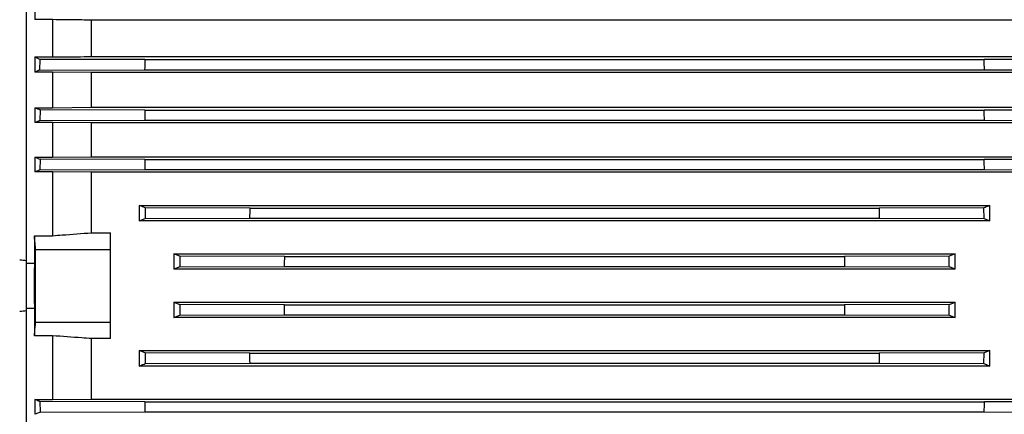
# Model space of a CAD drawing. Units: millimetres. Extents: x -816 to 3769, y -802 to 1388.
# Drawn here: x 3315 to 3599, y 267 to 381 of the extents above; entities that cross this region are included whole.
import ezdxf

# ---------------------------------------------------------------- set-up
doc = ezdxf.new("R2010")
doc.units = ezdxf.units.MM
doc.header["$LTSCALE"] = 19.36
doc.layers.get('0').update_dxf_attribs({"linetype": 'CONTINUOUS'})

msp = doc.modelspace()

# ---------------------------------------------------------------- linework, layer by layer
at = {"color": 7, "linetype": 'CONTINUOUS'}
for p, q in [((3316.7, 164.42), (3316.7, 444.31)), ((3319.11, 385.64), (3319.11, 381.19)), ((3324.19, 381.19), (3319.11, 381.19)), ((3324.19, 381.19), (3324.19, 370.41)), ((3608.31, 381.07), (3335.39, 381.07)), ((3335.39, 370.53), (3335.39, 381.07)), ((3319.11, 370.41), (3324.19, 370.41)), ((3319.11, 370.41), (3319.11, 366.05)), ((3320.49, 366.65), (3320.6, 369.73)), ((3350.83, 369.64), (3320.6, 369.73)), ((3335.39, 370.53), (3608.31, 370.53)), ((3350.83, 369.64), (3592.86, 369.64)), ((3623.09, 369.73), (3592.86, 369.64)), ((3320.49, 366.65), (3350.73, 366.74)), ((3350.73, 366.74), (3592.96, 366.74)), ((3592.96, 366.74), (3623.2, 366.65)), ((3324.19, 366.05), (3319.11, 366.05)), ((3324.19, 366.05), (3324.19, 355.77)), ((3335.39, 365.93), (3324.19, 366.05)), ((3608.31, 365.93), (3335.39, 365.93)), ((3335.39, 355.89), (3335.39, 365.93)), ((3319.11, 355.77), (3324.19, 355.77)), ((3319.11, 355.77), (3319.11, 351.47)), ((3320.59, 355.14), (3320.5, 352.05)), ((3350.82, 355.04), (3320.59, 355.14)), ((3324.19, 355.77), (3335.39, 355.89)), ((3335.39, 355.89), (3608.31, 355.89)), ((3350.82, 355.04), (3592.87, 355.04)), ((3623.11, 355.14), (3592.87, 355.04)), ((3320.5, 352.05), (3350.74, 352.15)), ((3350.74, 352.15), (3592.96, 352.15)), ((3592.96, 352.15), (3623.19, 352.05)), ((3324.19, 351.47), (3319.11, 351.47)), ((3324.19, 351.47), (3324.19, 341.5)), ((3335.39, 351.36), (3324.19, 351.47)), ((3608.31, 351.36), (3335.39, 351.36)), ((3335.39, 341.61), (3335.39, 351.36)), ((3319.11, 341.5), (3324.19, 341.5)), ((3319.11, 341.5), (3319.11, 337.24)), ((3320.57, 340.9), (3320.51, 337.81)), ((3350.8, 340.8), (3320.57, 340.9)), ((3324.19, 341.5), (3335.39, 341.61)), ((3335.39, 341.61), (3608.31, 341.61)), ((3350.8, 340.8), (3592.89, 340.8)), ((3623.12, 340.9), (3592.89, 340.8)), ((3324.19, 337.24), (3319.11, 337.24)), ((3320.51, 337.81), (3350.75, 337.91)), ((3324.19, 337.24), (3324.19, 318.81)), ((3335.39, 337.14), (3324.19, 337.24)), ((3608.31, 337.14), (3335.39, 337.14)), ((3335.39, 319.65), (3335.39, 337.14)), ((3350.75, 337.91), (3592.95, 337.91)), ((3592.95, 337.91), (3623.18, 337.81)), ((3349.19, 327.55), (3594.5, 327.55)), ((3349.19, 327.55), (3349.19, 323.1)), ((3350.9, 326.86), (3350.87, 323.78)), ((3381.13, 326.76), (3350.9, 326.86)), ((3381.13, 326.76), (3562.56, 326.76)), ((3592.79, 326.86), (3562.56, 326.76)), ((3592.83, 323.78), (3592.79, 326.86)), ((3594.5, 323.1), (3594.5, 327.55)), ((3349.19, 323.1), (3350.87, 323.78)), ((3350.87, 323.78), (3381.1, 323.87)), ((3381.1, 323.87), (3562.59, 323.87)), ((3562.59, 323.87), (3592.83, 323.78)), ((3592.83, 323.78), (3594.5, 323.1)), ((3594.5, 323.1), (3349.19, 323.1)), ((3318.92, 318.81), (3324.19, 318.81)), ((3318.92, 318.81), (3318.92, 310.83)), ((3335.39, 319.65), (3340.85, 319.65)), ((3340.85, 289.08), (3340.85, 319.65)), ((3319.3, 314.86), (3340.85, 314.86)), ((3359.19, 313.59), (3584.5, 313.59)), ((3359.19, 313.59), (3359.19, 309.15)), ((3360.89, 312.91), (3359.19, 313.59)), ((3391.12, 312.81), (3360.89, 312.91)), ((3391.12, 312.81), (3552.57, 312.81)), ((3582.8, 312.91), (3552.57, 312.81)), ((3584.5, 313.59), (3582.8, 312.91)), ((3584.5, 309.15), (3584.5, 313.59)), ((3316.7, 310.83), (3318.92, 310.83)), ((3360.88, 309.82), (3359.19, 309.15)), ((3360.88, 309.82), (3391.11, 309.92)), ((3391.11, 309.92), (3552.58, 309.92)), ((3552.58, 309.92), (3582.82, 309.82)), ((3584.5, 309.15), (3582.82, 309.82)), ((3584.5, 309.15), (3359.19, 309.15)), ((3359.19, 299.57), (3584.5, 299.57)), ((3359.19, 299.57), (3360.88, 298.9)), ((3359.19, 299.57), (3359.19, 295.14)), ((3391.11, 298.81), (3360.88, 298.9)), ((3391.11, 298.81), (3552.59, 298.81)), ((3582.82, 298.9), (3552.59, 298.81)), ((3582.82, 298.9), (3584.5, 299.57)), ((3584.5, 295.14), (3584.5, 299.57)), ((3316.7, 297.9), (3318.92, 297.9)), ((3318.92, 297.9), (3318.92, 289.91)), ((3359.19, 295.14), (3360.89, 295.82)), ((3360.89, 295.82), (3391.12, 295.91)), ((3391.12, 295.91), (3552.57, 295.91)), ((3552.57, 295.91), (3582.8, 295.82)), ((3582.8, 295.82), (3584.5, 295.14)), ((3319.3, 293.86), (3340.85, 293.86)), ((3584.5, 295.14), (3359.19, 295.14)), ((3324.19, 289.91), (3318.92, 289.91)), ((3324.19, 289.91), (3324.19, 271.48)), ((3340.85, 289.08), (3335.39, 289.08)), ((3335.39, 271.59), (3335.39, 289.08)), ((3349.19, 285.62), (3594.5, 285.62)), ((3349.19, 285.62), (3349.19, 281.17)), ((3350.87, 284.95), (3349.19, 285.62)), ((3350.87, 284.95), (3350.9, 281.87)), ((3381.1, 284.86), (3350.87, 284.95)), ((3381.1, 284.86), (3562.6, 284.86)), ((3592.83, 284.95), (3562.6, 284.86)), ((3592.79, 281.87), (3592.83, 284.95)), ((3594.5, 285.62), (3592.83, 284.95)), ((3594.5, 281.17), (3594.5, 285.62)), ((3594.5, 281.17), (3349.19, 281.17)), ((3350.9, 281.87), (3381.13, 281.96)), ((3381.13, 281.96), (3562.56, 281.96)), ((3562.56, 281.96), (3592.79, 281.87)), ((3319.11, 271.48), (3324.19, 271.48)), ((3319.11, 271.48), (3319.11, 267.22)), ((3320.51, 270.91), (3320.57, 267.83)), ((3350.75, 270.82), (3320.51, 270.91)), ((3324.19, 271.48), (3335.39, 271.59)), ((3335.39, 271.59), (3608.31, 271.59)), ((3350.75, 270.82), (3592.94, 270.82)), ((3623.18, 270.91), (3592.94, 270.82)), ((3320.57, 267.83), (3350.81, 267.92)), ((3350.81, 267.92), (3592.89, 267.92)), ((3592.89, 267.92), (3623.12, 267.83))]:
    msp.add_line(p, q, dxfattribs=at)
for centre, radius, start, end in [((3375.72, 493.35), 135.35, 245.2761, 245.9704), ((4073.55, 342.98), 723.21, 177.88807, 178.11773), ((2350.97, 322.27), 1242.79, 2.05052, 2.18417), ((3403.91, 171.99), 211.78, 113.197, 113.6054), ((3415.55, 577.63), 241.91, 246.5048, 246.8859), ((4087.02, 333.97), 736.5, 178.3602, 178.58566), ((2441.44, 320.44), 1151.95, 1.5773, 1.72145), ((3483.42, -41.08), 425.56, 112.5097, 112.7131), ((3500.78, 776.33), 471.25, 247.3245, 247.5172), ((4125.94, 324.89), 775.3, 178.82405, 179.03819), ((2497.39, 316.6), 1095.76, 1.11409, 1.26561), ((2307.25, 339.09), 1073.96, 359.18813, 359.3427), ((4410.27, 334.46), 847.74, 180.51986, 180.71567), ((2321.49, 316.63), 1069.64, 359.64046, 359.79565), ((4510.56, 314.25), 957.99, 180.08583, 180.2591), ((3258.8, -304.88), 619.15, 84.63444, 84.82031), ((4102.03, 304.42), 783.13, 179.53145, 180.00452), ((4112.86, 304.34), 793.96, 179.99866, 180.46527), ((2433.13, 294.48), 957.99, 0.08583, 0.2591), ((4622.2, 292.1), 1069.64, 179.64046, 179.79565), ((3258.8, 913.61), 619.15, 275.17969, 275.36556), ((2533.42, 274.27), 847.74, 0.51986, 0.71567), ((4636.45, 269.64), 1073.96, 179.18813, 179.3427), ((4446.3, 292.12), 1095.76, 181.11409, 181.26561), ((2817.76, 283.83), 775.3, 358.82405, 359.03819), ((3490.13, -141.98), 443.5, 112.4768, 112.6815)]:
    msp.add_arc(centre, radius, start, end, dxfattribs=at)
for points, knots in [([(3335.39, 381.07), (3334.45, 381.08), (3330.72, 381.12), (3326.99, 381.16), (3324.19, 381.19)], [0, 0, 0, 0, 0.24993, 1, 1, 1, 1]), ([(3324.19, 370.41), (3325.12, 370.42), (3328.85, 370.46), (3332.59, 370.5), (3335.39, 370.53)], [0, 0, 0, 0, 0.250062, 1, 1, 1, 1]), ([(3320.51, 337.81), (3320.4, 337.77), (3319.93, 337.58), (3319.46, 337.39), (3319.11, 337.24)], [0, 0, 0, 0, 0.250316, 1, 1, 1, 1]), ([(3350.9, 326.86), (3350.76, 326.92), (3350.19, 327.15), (3349.62, 327.38), (3349.19, 327.55)], [0, 0, 0, 0, 0.250388, 1, 1, 1, 1]), ([(3594.5, 327.55), (3594.36, 327.5), (3593.79, 327.26), (3593.22, 327.03), (3592.79, 326.86)], [0, 0, 0, 0, 0.249586, 1, 1, 1, 1]), ([(3319.3, 314.86), (3319.27, 315.19), (3319.14, 316.51), (3319.02, 317.83), (3318.92, 318.81)], [0, 0, 0, 0, 0.25001, 1, 1, 1, 1]), ([(3324.19, 318.81), (3325.12, 318.88), (3328.85, 319.16), (3332.59, 319.44), (3335.39, 319.65)], [0, 0, 0, 0, 0.250021, 1, 1, 1, 1]), ([(3360.89, 312.91), (3360.89, 312.39), (3360.88, 311.36), (3360.88, 310.34), (3360.88, 309.82)], [0, 0, 0, 0, 0.5, 1, 1, 1, 1]), ([(3582.82, 309.82), (3582.81, 310.34), (3582.81, 311.36), (3582.81, 312.39), (3582.8, 312.91)], [0, 0, 0, 0, 0.5, 1, 1, 1, 1]), ([(3360.88, 298.9), (3360.88, 298.39), (3360.88, 297.36), (3360.89, 296.33), (3360.89, 295.82)], [0, 0, 0, 0, 0.5, 1, 1, 1, 1]), ([(3582.8, 295.82), (3582.81, 296.33), (3582.81, 297.36), (3582.81, 298.39), (3582.82, 298.9)], [0, 0, 0, 0, 0.5, 1, 1, 1, 1]), ([(3318.92, 289.91), (3318.96, 290.24), (3319.08, 291.56), (3319.21, 292.87), (3319.3, 293.86)], [0, 0, 0, 0, 0.24999, 1, 1, 1, 1]), ([(3335.39, 289.08), (3334.45, 289.15), (3330.72, 289.43), (3326.99, 289.7), (3324.19, 289.91)], [0, 0, 0, 0, 0.249978, 1, 1, 1, 1]), ([(3349.19, 281.17), (3349.33, 281.23), (3349.9, 281.46), (3350.47, 281.69), (3350.9, 281.87)], [0, 0, 0, 0, 0.249586, 1, 1, 1, 1]), ([(3592.79, 281.87), (3592.93, 281.81), (3593.5, 281.58), (3594.08, 281.35), (3594.5, 281.17)], [0, 0, 0, 0, 0.250388, 1, 1, 1, 1]), ([(3320.51, 270.91), (3320.4, 270.96), (3319.93, 271.15), (3319.46, 271.34), (3319.11, 271.48)], [0, 0, 0, 0, 0.250319, 1, 1, 1, 1])]:
    msp.add_open_spline(points, degree=3, knots=knots, dxfattribs=at)
for points in [[(3319.29, 304.36), (3319.29, 307.86), (3319.29, 311.36), (3319.3, 314.86)], [(3319.3, 293.86), (3319.29, 297.36), (3319.29, 300.86), (3319.29, 304.36)]]:
    msp.add_open_spline(points, degree=3, dxfattribs=at)

doc.saveas('drawing.dxf')
